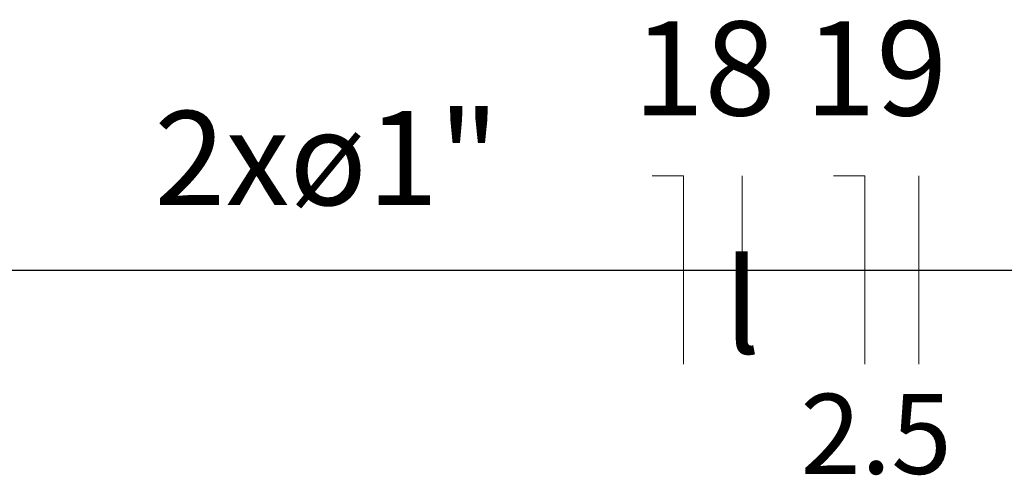
# Model space of a CAD drawing. Units: millimetres. Extents: x -4079 to -3564, y 530 to 737.
# Drawn here: x -3795 to -3793, y 619 to 620 of the extents above; entities that cross this region are included whole.
import ezdxf

# ---------------------------------------------------------------- set-up
doc = ezdxf.new("R2010")
doc.units = ezdxf.units.MM
doc.header["$LTSCALE"] = 0.6
for name, color, linetype, lineweight in [('EL-Condutos (Teto)', 4, 'Continuous', 25), ('EL-Fios (Fase 1)', 2, 'Continuous', 5), ('EL-Fios (Neutro)', 2, 'Continuous', 5), ('EL-Fios (Retorno)', 2, 'Continuous', 5), ('EL-Textos conduto', 7, 'Continuous', 5), ('EL-Textos fios', 7, 'Continuous', 20)]:
    doc.layers.add(name, color=color, linetype=linetype, lineweight=lineweight)
doc.styles.add('ARIAL', font='arial.ttf')

msp = doc.modelspace()

# ---------------------------------------------------------------- linework, layer by layer
at = {"layer": 'EL-Condutos (Teto)'}
msp.add_spline([(-3795.3495, 619.8807), (-3795.1534, 619.8807), (-3794.9692, 619.8807), (-3794.7959, 619.8807), (-3794.6327, 619.8807), (-3794.4788, 619.8807), (-3794.3333, 619.8807), (-3794.1954, 619.8807), (-3794.0643, 619.8807), (-3793.9391, 619.8807), (-3793.8189, 619.8807), (-3793.7029, 619.8807), (-3793.5904, 619.8807), (-3793.4803, 619.8807), (-3793.3719, 619.8807), (-3793.2644, 619.8807), (-3793.1569, 619.8807), (-3793.0485, 619.8807), (-3792.9385, 619.8807), (-3792.8259, 619.8807), (-3792.7099, 619.8807), (-3792.5898, 619.8807), (-3792.4645, 619.8807), (-3792.3334, 619.8807), (-3792.1955, 619.8807), (-3792.0501, 619.8807), (-3791.8962, 619.8807), (-3791.733, 619.8807), (-3791.5597, 619.8807), (-3791.3754, 619.8807), (-3791.1793, 619.8807)], degree=3, dxfattribs=at)
at = {"layer": 'EL-Fios (Fase 1)'}
msp.add_line((-3792.7073, 619.6807), (-3792.7073, 620.0807), dxfattribs=at)
at = {"layer": 'EL-Fios (Neutro)'}
for p, q in [((-3793.2739, 620.0807), (-3793.2073, 620.0807)), ((-3793.2073, 619.6807), (-3793.2073, 620.0807)), ((-3792.8882, 620.0807), (-3792.8216, 620.0807)), ((-3792.8216, 619.6807), (-3792.8216, 620.0807))]:
    msp.add_line(p, q, dxfattribs=at)
at = {"layer": 'EL-Fios (Retorno)'}
msp.add_line((-3793.0823, 619.8807), (-3793.0823, 620.0807), dxfattribs=at)

# ---------------------------------------------------------------- texts
at = {"layer": 'EL-Textos conduto', "insert": (-3793.9651, 619.9562), "char_height": 0.2, "width": 1.440854, "attachment_point": 8, "line_spacing_factor": 0.6, "style": 'ARIAL'}
msp.add_mtext('2xø1"', dxfattribs=at)
at = {"layer": 'EL-Textos fios', "attachment_point": 8, "rotation": 0.0008, "line_spacing_factor": 0.6, "style": 'ARIAL'}
for s, insert, char_height, width in [('18', (-3793.1626, 620.1467), 0.2, 0.621341), ('19', (-3792.7978, 620.1467), 0.2, 0.621341), ('l', (-3793.0823, 619.6407), 0.2, 0.124085), ('2.5', (-3792.7978, 619.3946), 0.17, 0.660046)]:
    msp.add_mtext(s, dxfattribs=dict(at, insert=insert, char_height=char_height, width=width))

doc.saveas('drawing.dxf')
